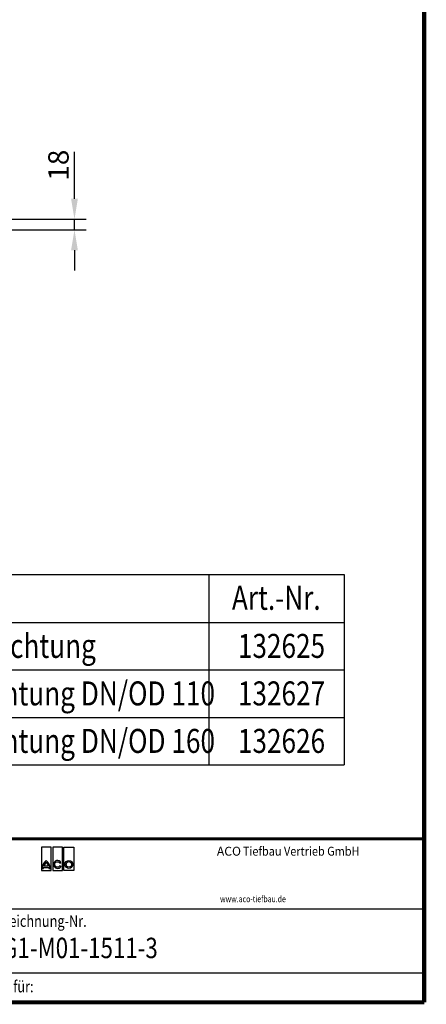
# Model space of a CAD drawing. Extents: x 126 to 2077, y 26 to 2964.
# Drawn here: x 1380 to 2077, y 26 to 1714 of the extents above; entities that cross this region are included whole.
import ezdxf

# ---------------------------------------------------------------- set-up
doc = ezdxf.new("R2010")
doc.units = 0
doc.header["$LTSCALE"] = 10
doc.header["$MEASUREMENT"] = 0
doc.linetypes.add('AUSGEZOGEN', pattern=[0])
doc.layers.get('DEFPOINTS').update_dxf_attribs({"linetype": 'CONTINUOUS'})
for name, color, linetype in [('AM_BOR', 7, 'CONTINUOUS'), ('BEMASS', 3, 'CONTINUOUS'), ('DUENN', 4, 'CONTINUOUS'), ('DUENN-18', 94, 'CONTINUOUS'), ('KOPF', 12, 'AUSGEZOGEN'), ('TEXT25', 3, 'CONTINUOUS'), ('TEXT35', 132, 'CONTINUOUS')]:
    doc.layers.add(name, color=color, linetype=linetype)
doc.styles.add('BEMSTIL', font='isocp3.shx', dxfattribs={"width": 0.8})
doc.styles.add('TEXT20', font='isocp3.shx', dxfattribs={"width": 0.8, "height": 2})
doc.styles.add('TEXT25', font='isocp3.shx', dxfattribs={"width": 0.8, "height": 2.5})
doc.styles.add('TEXT35', font='isocp3.shx', dxfattribs={"width": 0.8, "height": 3.5})
doc.styles.add('TEXT50', font='isocp3.shx', dxfattribs={"width": 0.8, "height": 5})
doc.dimstyles.new('BEMASS', dxfattribs={"dimtxt": 3.5, "dimasz": 3.5, "dimexe": 1.4, "dimexo": 0, "dimgap": 2, "dimtad": 1, "dimtxsty": 'BEMSTIL', "dimcen": 3, "dimclrd": 3, "dimclre": 3, "dimclrt": 3, "dimadec": 0, "dimazin": 0, "dimtfac": 0.875, "dimtmove": 2, "dimatfit": 3, "dimfxl": 1, "dimtolj": 1, "dimlwd": 25, "dimlwe": 25, "dimarcsym": 0})

# ---------------------------------------------------------------- blocks, each defined once
blk = doc.blocks.new('RA_A4_AM')
at = {"layer": 'KOPF', "const_width": 0.7}
blk.add_lwpolyline([(207.31, 3), (13, 3), (13, 44), (13, 296), (207.3, 296), (207.3, 44), (207.3, 3)], dxfattribs=at)
blk = doc.blocks.new('SF_WEB')
at = {"layer": 'KOPF'}
for p, q in [((-193.99, 28.02), (-193.99, 0.02)), ((-109.97, 28.02), (-109.97, 0.02)), ((-101.87, 28.02), (-101.87, 12.02)), ((-89.7, 28.02), (-89.7, 12.02)), ((-77.09, 28.02), (-77.09, 0.02)), ((-109.97, 24.02), (-77.09, 24.02)), ((-109.97, 20.02), (-77.09, 20.02)), ((-109.99, 16.02), (0, 16.02)), ((-109.97, 16.02), (-77.09, 16.02)), ((-109.97, 12.02), (-77.09, 12.02)), ((-109.97, 12.02), (-77.09, 12.02)), ((-193.99, 5.02), (0, 5.02))]:
    blk.add_line(p, q, dxfattribs=at)
at = {"layer": 'KOPF', "const_width": 0.5}
blk.add_lwpolyline([(-193.99, 28.02), (0, 28.02)], dxfattribs=at)
at = {"layer": 'DUENN-18', "oblique": 7, "width": 0.8}
for s, height, style, p in [('Datum', 2, 'TEXT20', (-100.15, 25.06)), ('Name', 2, 'TEXT20', (-86.46, 25.06)), ('Benennung:', 2.5, 'TEXT25', (-192.08, 23.15)), ('Gez.', 2, 'TEXT20', (-108.26, 21.2)), ('Norm', 2, 'TEXT20', (-108.26, 13.05)), ('Zeichnung-Nr.', 2, 'TEXT20', (-72.39, 12.92)), ('Technische Änderungen vorbehalten', 2, 'TEXT20', (-192.17, 1.44)), ('Schutzvermerk gemäß DIN 34', 2, 'TEXT20', (-107.97, 1.7)), ('Ers. für:', 2, 'TEXT20', (-74.66, 1.7))]:
    blk.add_text(s, height=height, dxfattribs=dict(at, style=style)).set_placement(p)
at = {"layer": 'TEXT25', "width": 0.8}
for tag, p, height, style in [('F9', (-100.79, 20.82), 2, 'TEXT20'), ('F8', (-87.9, 20.73), 2, 'TEXT20'), ('F53', (-100.82, 16.54), 2, 'TEXT20'), ('F52', (-87.92, 16.76), 2, 'TEXT20'), ('F11', (-63.07, 1.78), 2.5, 'TEXT25')]:
    blk.add_attdef(tag, p, '', height=height, dxfattribs=dict(at, style=style))
at = {"layer": 'TEXT35', "style": 'TEXT35', "width": 0.8}
for tag, p, height in [('F2', (-191.97, 18.81), 3), ('F3', (-191.97, 14.39), 3), ('F13', (-192.07, 7.52), 3.5), ('F1', (-72.31, 7.56), 3.5)]:
    blk.add_attdef(tag, p, '', height=height, dxfattribs=at)
blk = doc.blocks.new('logo_tiefweb')
at = {"layer": 'TEXT35', "color": 1}
for p, q in [((-65.59, 26.55), (-65.59, 22.58)), ((-63.91, 26.55), (-65.59, 26.55)), ((-63.91, 22.58), (-63.91, 26.55)), ((-63.65, 26.55), (-63.65, 22.58)), ((-61.98, 26.55), (-63.65, 26.55)), ((-61.98, 22.58), (-61.98, 26.55)), ((-61.71, 22.58), (-61.71, 26.55)), ((-61.71, 26.55), (-60.04, 26.55)), ((-60.04, 26.55), (-60.04, 22.58)), ((-65.59, 22.58), (-63.91, 22.58)), ((-64.34, 23.33), (-65.17, 23.33)), ((-63.65, 22.58), (-61.98, 22.58)), ((-60.04, 22.58), (-61.71, 22.58))]:
    blk.add_line(p, q, dxfattribs=at)
for points in [[(-65.23, 22.93, -0.032324), (-65.21, 23.12), (-64.29, 23.12, -0.032324), (-64.28, 22.93), (-64.07, 22.93, 0.23696), (-64.75, 24.27, 0.23696), (-65.44, 22.93)], [(-62.4, 23.38, -3.664441), (-62.41, 23.86), (-62.23, 23.97, 3.685001), (-62.22, 23.28)]]:
    blk.add_lwpolyline(points, format="xyb", close=True, dxfattribs=at)
for radius in [0.684, 0.474]:
    blk.add_circle((-60.87, 23.62), radius, dxfattribs=at)
for centre, start, end in [((-63.75, 22.92), 132.7321, 163.9341), ((-65.75, 22.92), 16.0659, 47.2679)]:
    blk.add_arc(centre, 1.47, start, end, dxfattribs=at)
at = {"layer": 'DUENN', "color": 3, "style": 'TEXT20', "width": 0.8}
blk.add_text('www.aco-tiefbau.de', height=1.089, dxfattribs=at).set_placement((-34.97, 17.15))
at = {"layer": 'TEXT35', "style": 'TEXT50'}
blk.add_text('ACO  ', height=1.525, dxfattribs=at).set_placement((-35.52, 25.12))
at = {"layer": 'TEXT35', "style": 'TEXT50', "width": 0.9}
blk.add_text('Tiefbau Vertrieb GmbH', height=1.5246, dxfattribs=at).set_placement((-31.07, 25.12))
blk = doc.blocks.new('*D84')
at = {"layer": 'BEMASS', "color": 3, "lineweight": 25}
for p, q in [((1499.8, 2621.4), (1499.8, 2724.4)), ((1674.8, 2621.6), (1674.8, 2724.4)), ((1534.8, 2704.4), (1639.8, 2704.4)), ((352.5, 1241.1), (352.5, 990.3)), ((477.1, 1241.1), (477.1, 990.3)), ((442.1, 1010.3), (387.5, 1010.3))]:
    blk.add_line(p, q, dxfattribs=at)
at = {"layer": 'BEMASS', "color": 3}
for points in [[(1534.8, 2710.2), (1534.8, 2698.6), (1499.8, 2704.4)], [(1639.8, 2710.2), (1639.8, 2698.6), (1674.8, 2704.4)], [(387.5, 1016.1), (387.5, 1004.4), (352.5, 1010.3)], [(442.1, 1016.1), (442.1, 1004.4), (477.1, 1010.3)]]:
    blk.add_solid(points, dxfattribs=at)
at = {"layer": 'DEFPOINTS', "color": 0}
for p in [(1674.8, 2704.4), (1499.8, 2601.4), (1674.8, 2601.6), (352.5, 1261.1), (477.1, 1261.1), (352.5, 1010.3)]:
    blk.add_point(p, dxfattribs=at)
at = {"layer": 'BEMASS', "color": 4, "char_height": 35, "attachment_point": 5, "style": 'BEMSTIL'}
for s, insert in [('\\A1;175', (1587.3, 2731.9)), ('\\A1;125', (414.8, 1037.8))]:
    blk.add_mtext(s, dxfattribs=dict(at, insert=insert))
blk = doc.blocks.new('*D77')
at = {"layer": 'BEMASS', "color": 3, "lineweight": 25}
for p, q in [((1473.9, 1406.9), (1473.9, 1487.1)), ((1360.2, 1371.9), (1493.9, 1371.9)), ((1473.9, 1353.7), (1473.9, 1371.9)), ((1360.2, 1353.7), (1493.9, 1353.7)), ((1473.9, 1318.7), (1473.9, 1283.7))]:
    blk.add_line(p, q, dxfattribs=at)
at = {"layer": 'BEMASS', "color": 3}
for points in [[(1468, 1406.9), (1479.7, 1406.9), (1473.9, 1371.9)], [(1468, 1318.7), (1479.7, 1318.7), (1473.9, 1353.7)]]:
    blk.add_solid(points, dxfattribs=at)
at = {"layer": 'DEFPOINTS', "color": 0}
for p in [(1340.2, 1371.9), (1473.9, 1371.9), (1340.2, 1353.7)]:
    blk.add_point(p, dxfattribs=at)
at = {"layer": 'BEMASS', "color": 4, "insert": (1446.4, 1464.5), "char_height": 35, "attachment_point": 5, "rotation": 90, "style": 'BEMSTIL'}
blk.add_mtext('\\A1;18', dxfattribs=at)

msp = doc.modelspace()

# ---------------------------------------------------------------- linework, layer by layer
at = {"layer": 'DUENN'}
for p, q in [((1164.4, 762.9), (1935.8, 762.9)), ((1704.1, 762.9), (1704.1, 436.8)), ((1935.8, 762.9), (1935.8, 436.8)), ((1164.4, 680.9), (1935.8, 680.9)), ((1164.4, 599.5), (1935.8, 599.5)), ((1164.4, 518.1), (1935.8, 518.1)), ((1164.4, 436.8), (1935.8, 436.8))]:
    msp.add_line(p, q, dxfattribs=at)

# ---------------------------------------------------------------- block references
at = {"layer": 'AM_BOR', "xscale": 10, "yscale": 10, "zscale": 10}
for name, p in [('RA_A4_AM', (0, 0)), ('logo_tiefweb', (2073, 30))]:
    msp.add_blockref(name, p, dxfattribs=at)
msp.add_blockref('SF_WEB', (2073, 30), dxfattribs=at).add_auto_attribs({'F2': 'ACO DRAIN V 175 P Flachrinne,H= 12 cm, L= 1,0 m', 'F3': ' mit Rost Q+ NEU, ohne/mit  Dichtung DN/OD110/160', 'F53': '01.06.2015', 'F9': '26.05.2015', 'F13': 'Art.-Nr. 132625,132627,132626', 'F1': 'G1-M01-1511-3'})

# ---------------------------------------------------------------- texts
at = {"layer": 'TEXT35', "style": 'BEMSTIL', "width": 0.8}
for s, height, p in [('Art.-Nr.', 41.13, (1743.6, 702.5)), ('ohne Dichtung', 41.125, (1203.6, 620.1)), ('132625', 41.13, (1753.8, 620.1)), ('mit Dichtung DN/OD 110', 41.125, (1203.6, 538.7)), ('132627', 41.13, (1753.8, 538.7)), ('mit Dichtung DN/OD 160', 41.125, (1203.6, 457.3)), ('132626', 41.13, (1753.8, 457.3))]:
    msp.add_text(s, height=height, dxfattribs=at).set_placement(p)

# ---------------------------------------------------------------- dimensions: what is measured, and where the dimension line sits
at = {"layer": 'BEMASS'}
for base, p1, p2, middle in [((352.5, 1010.3), (477.1, 1261.1), (352.5, 1261.1), (414.8, 1037.8)), ((1674.8, 2704.4), (1499.8, 2601.4), (1674.8, 2601.6), (1587.3, 2731.9))]:
    dim = msp.add_linear_dim(base=base, p1=p1, p2=p2, dimstyle='BEMASS', override={"dimscale": 10, "dimexe": 2, "dimexo": 2, "dimgap": 1, "dimdec": 0, "dimclrt": 4, "dimtdec": 0, "dimtmove": 0, "dimatfit": 0}, dxfattribs=at)
    dim.commit()
    dim.dimension.update_dxf_attribs({"geometry": '*D84', "text_midpoint": middle})
dim = msp.add_linear_dim(base=(1473.9, 1371.9), p1=(1340.2, 1353.7), p2=(1340.2, 1371.9), angle=90, dimstyle='BEMASS', override={"dimscale": 10, "dimexe": 2, "dimexo": 2, "dimgap": 1, "dimdec": 0, "dimclrt": 4, "dimtdec": 0, "dimtmove": 0, "dimatfit": 0}, dxfattribs=at)
dim.commit()
dim.dimension.update_dxf_attribs({"geometry": '*D77', "text_midpoint": (1446.4, 1464.5)})

doc.saveas('drawing.dxf')
